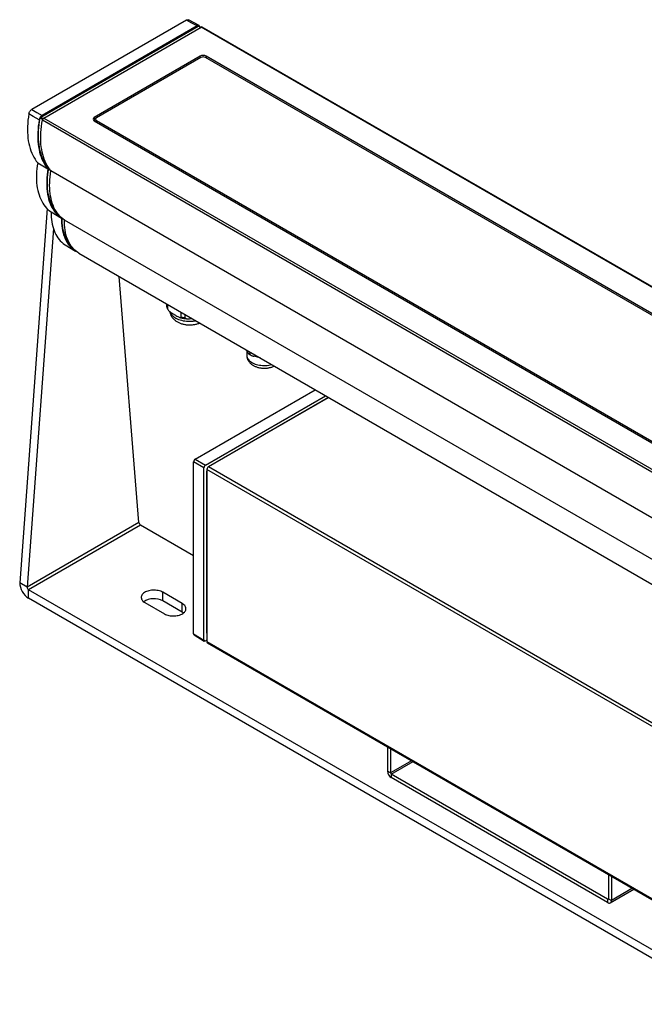
# Model space of a CAD drawing. Units: inches. Extents: x 166 to 7501, y -296 to 4713.
# Drawn here: x 6356 to 6620, y 2970 to 3386 of the extents above; entities that cross this region are included whole.
import ezdxf

# ---------------------------------------------------------------- set-up
doc = ezdxf.new("R2010")
doc.units = ezdxf.units.IN
doc.header["$MEASUREMENT"] = 0

msp = doc.modelspace()

# ---------------------------------------------------------------- linework, layer by layer
for p, q in [((6426.22, 3386.29), (6360.68, 3348.45)), ((6431.59, 3383.96), (6427.1, 3386.39)), ((6364.54, 3345.21), (6431.22, 3383.7)), ((6430.71, 3383.86), (6365.04, 3345.95)), ((6365.8, 3344.84), (6432.48, 3383.33)), ((6432.16, 3383.15), (6431.22, 3383.7)), ((6432.29, 3383.23), (6431.44, 3383.72)), ((6432.03, 3371.02), (6387.13, 3345.1)), ((6432.34, 3370.48), (6388.08, 3344.92)), ((6432.03, 3370.29), (6432.03, 3371.02)), ((6434.55, 3371.02), (6434.55, 3370.29)), ((6365.25, 3344.16), (6364.23, 3344.75)), ((6364.54, 3345.21), (6365.54, 3344.63)), ((6387.13, 3345.1), (6387.13, 3343.64)), ((6387.24, 3344.01), (6387.24, 3343.58)), ((6387.76, 3344.74), (6388.08, 3344.92)), ((6387.76, 3343.28), (6388.08, 3343.83)), ((6363.18, 3325.91), (6367.52, 3323.29)), ((6368.06, 3323.4), (6367.79, 3323.55)), ((6368.36, 3323), (6367.83, 3323.3)), ((6368.87, 3305.11), (6373.21, 3302.47)), ((6374.86, 3291.15), (6379.23, 3288.5))]:
    msp.add_line(p, q)
at = {"color": 7, "linetype": 'Continuous', "lineweight": 25}
for p, q in [((6783.45, 3180.73), (6432.48, 3383.33)), ((6783.89, 3180.77), (6432.93, 3383.38)), ((6761.17, 3181.74), (6434.24, 3370.48)), ((6762.12, 3181.92), (6434.55, 3371.02)), ((6365.8, 3344.84), (6716.77, 3142.23)), ((6716.15, 3141.32), (6365.19, 3343.93)), ((6387.13, 3343.64), (6714.7, 3154.54)), ((6388.08, 3343.83), (6715.01, 3155.09)), ((6719.75, 3119.86), (6368.79, 3322.47)), ((6367.15, 3306.52), (6355.56, 3148.06)), ((6725.45, 3099.05), (6374.48, 3301.65)), ((6369.82, 3298.01), (6358.73, 3146.23)), ((6380.68, 3287.57), (6731.65, 3084.96)), ((6406.04, 3173.55), (6397.73, 3277.73)), ((6417.83, 3265.03), (6417.83, 3266.13)), ((6418.21, 3265.91), (6418.21, 3264.09)), ((6421.69, 3261.24), (6420.5, 3261.96)), ((6423.98, 3260.57), (6423.98, 3262.58)), ((6425.58, 3261.66), (6425.58, 3260.29)), ((6451.82, 3246.3), (6451.77, 3246.53)), ((6451.78, 3246.48), (6451.78, 3244.33)), ((6452.02, 3245.68), (6452.02, 3246.39)), ((6453.01, 3245.82), (6453.01, 3244.88)), ((6457.4, 3243.28), (6454.75, 3243.96)), ((6429.89, 3200.39), (6480.8, 3229.78)), ((6434.24, 3197.87), (6485.15, 3227.26)), ((6486.41, 3226.53), (6435.5, 3197.14)), ((6436.11, 3197.52), (6486.39, 3226.55)), ((6433.61, 3196.78), (6429.26, 3199.29)), ((6429.26, 3126.44), (6429.26, 3199.29)), ((6429.89, 3200.39), (6434.24, 3197.87)), ((6433.61, 3123.76), (6433.61, 3196.78)), ((6434.85, 3126.64), (6434.85, 3195.33)), ((6649.88, 3071.93), (6434.87, 3196.05)), ((6434.87, 3196.05), (6434.87, 3123.03)), ((6650.51, 3073.02), (6435.5, 3197.14)), ((6406.04, 3173.55), (6358.73, 3146.23)), ((6406.73, 3172.49), (6359.3, 3145.11)), ((6429.26, 3159.48), (6406.73, 3172.49)), ((6358.73, 3146.23), (6355.56, 3148.06)), ((6742.52, 2923.88), (6359.3, 3145.11)), ((6359.3, 3141.45), (6359.3, 3145.11)), ((6424.44, 3139.27), (6416.22, 3144.01)), ((6416.22, 3140.36), (6416.22, 3144.01)), ((6742.52, 2920.23), (6359.3, 3141.45)), ((6424.44, 3135.61), (6416.22, 3140.36)), ((6408.63, 3139.63), (6416.85, 3134.88)), ((6424.44, 3135.61), (6424.44, 3139.27)), ((6434.85, 3128.28), (6434.87, 3128.27)), ((6429.26, 3126.44), (6433.61, 3123.76)), ((6429.43, 3126.04), (6433.78, 3123.35)), ((6434.87, 3123.76), (6434.24, 3123.39)), ((6434.87, 3126.68), (6434.87, 3126.68)), ((6649.88, 2998.9), (6434.87, 3123.03)), ((6435.06, 3122.62), (6650.06, 2998.5)), ((6511.39, 3078.55), (6511.39, 3068.26)), ((6512.65, 3077.82), (6512.65, 3067.53)), ((6512.65, 3067.53), (6511.39, 3068.26)), ((6604.66, 3014.05), (6512.97, 3066.98)), ((6512.97, 3066.98), (6512.97, 3065.52)), ((6604.66, 3012.59), (6512.97, 3065.52)), ((6604.98, 3024.52), (6604.98, 3014.23)), ((6606.24, 3023.79), (6606.24, 3013.5)), ((6605.78, 3012.48), (6615.81, 3018.27)), ((6604.66, 3014.05), (6604.66, 3012.59)), ((6604.98, 3014.23), (6606.24, 3013.5))]:
    msp.add_line(p, q, dxfattribs=at)
at = {"color": 8, "linetype": 'Continuous', "lineweight": 25}
for p, q in [((6434.87, 3195.32), (6434.85, 3195.33)), ((6436.14, 3197.51), (6436.11, 3197.52)), ((6434.87, 3128.87), (6434.85, 3128.88)), ((6434.87, 3126.68), (6434.87, 3126.68)), ((6521.56, 3072.68), (6512.65, 3067.53)), ((6512.97, 3066.98), (6522.2, 3072.31)), ((6615.16, 3018.65), (6606.24, 3013.5)), ((6604.98, 3014.23), (6604.66, 3014.05))]:
    msp.add_line(p, q, dxfattribs=at)
at = {"flags": 128}
for points in [[(6430.71, 3383.86), (6428.48, 3385.07), (6426.22, 3386.29)], [(6360.68, 3348.45), (6362.87, 3347.2), (6365.04, 3345.95)], [(6359.44, 3346.59), (6359.23, 3345.24), (6359.07, 3343.9), (6358.95, 3342.58), (6358.88, 3341.29), (6358.86, 3340.02), (6358.88, 3338.77), (6358.94, 3337.56), (6359.05, 3336.37), (6359.21, 3335.22), (6359.41, 3334.1), (6359.66, 3333.02), (6359.95, 3331.98), (6360.29, 3330.97), (6360.66, 3330.01), (6361.09, 3329.1), (6361.55, 3328.23), (6362.05, 3327.41), (6362.6, 3326.63), (6363.18, 3325.91)], [(6363.81, 3344.09), (6361.31, 3345.52), (6359.44, 3346.59)], [(6363.81, 3344.09), (6363.6, 3342.73), (6363.43, 3341.39), (6363.31, 3340.06), (6363.23, 3338.76), (6363.21, 3337.48), (6363.22, 3336.23), (6363.29, 3335.01), (6363.4, 3333.82), (6363.55, 3332.66), (6363.75, 3331.53), (6364, 3330.44), (6364.29, 3329.39), (6364.63, 3328.39), (6365, 3327.42), (6365.43, 3326.5), (6365.89, 3325.62), (6366.39, 3324.79), (6366.94, 3324.02), (6367.52, 3323.29)], [(6367.79, 3323.55), (6367.22, 3324.25), (6366.7, 3325), (6366.21, 3325.79), (6365.76, 3326.63), (6365.35, 3327.51), (6364.98, 3328.44), (6364.65, 3329.4), (6364.36, 3330.4), (6364.12, 3331.44), (6363.91, 3332.51), (6363.75, 3333.62), (6363.63, 3334.76), (6363.56, 3335.92), (6363.52, 3337.12), (6363.53, 3338.34), (6363.59, 3339.58), (6363.68, 3340.85), (6363.82, 3342.13), (6364.01, 3343.43), (6364.23, 3344.75)], [(6368.79, 3322.47), (6368.22, 3323.18), (6367.69, 3323.93), (6367.19, 3324.74), (6366.74, 3325.59), (6366.32, 3326.48), (6365.95, 3327.41), (6365.61, 3328.39), (6365.32, 3329.4), (6365.07, 3330.45), (6364.87, 3331.54), (6364.7, 3332.66), (6364.58, 3333.81), (6364.51, 3334.99), (6364.47, 3336.2), (6364.48, 3337.44), (6364.54, 3338.7), (6364.64, 3339.98), (6364.78, 3341.28), (6364.96, 3342.6), (6365.19, 3343.93)], [(6363.18, 3325.91), (6362.98, 3324.64), (6362.83, 3323.38), (6362.72, 3322.15), (6362.66, 3320.93), (6362.64, 3319.74), (6362.66, 3318.58), (6362.74, 3317.44), (6362.85, 3316.34), (6363.01, 3315.26), (6363.21, 3314.22), (6363.46, 3313.22), (6363.75, 3312.26), (6364.08, 3311.34), (6364.46, 3310.46), (6364.87, 3309.62), (6365.33, 3308.83), (6365.83, 3308.08), (6366.36, 3307.39), (6366.93, 3306.74), (6367.54, 3306.14), (6368.19, 3305.6), (6368.87, 3305.11)], [(6367.52, 3323.29), (6367.33, 3322.02), (6367.18, 3320.76), (6367.07, 3319.53), (6367.01, 3318.31), (6366.99, 3317.12), (6367.01, 3315.96), (6367.09, 3314.82), (6367.2, 3313.71), (6367.36, 3312.64), (6367.57, 3311.6), (6367.81, 3310.6), (6368.1, 3309.64), (6368.44, 3308.71), (6368.81, 3307.83), (6369.23, 3306.99), (6369.68, 3306.2), (6370.18, 3305.45), (6370.71, 3304.76), (6371.28, 3304.11), (6371.89, 3303.51), (6372.54, 3302.97), (6373.21, 3302.47)], [(6371.95, 3303.97), (6371.54, 3304.38), (6370.98, 3305.02), (6370.45, 3305.71), (6369.96, 3306.44), (6369.51, 3307.22), (6369.1, 3308.05), (6368.73, 3308.92), (6368.4, 3309.83), (6368.12, 3310.78), (6367.87, 3311.77), (6367.67, 3312.8), (6367.51, 3313.86), (6367.4, 3314.95), (6367.33, 3316.07), (6367.3, 3317.22), (6367.32, 3318.39), (6367.38, 3319.59), (6367.49, 3320.81), (6367.64, 3322.04), (6367.83, 3323.3)], [(6374.48, 3301.65), (6373.8, 3302.15), (6373.16, 3302.69), (6372.55, 3303.29), (6371.98, 3303.94), (6371.44, 3304.63), (6370.95, 3305.38), (6370.49, 3306.17), (6370.08, 3307.01), (6369.7, 3307.89), (6369.37, 3308.82), (6369.08, 3309.78), (6368.83, 3310.78), (6368.63, 3311.82), (6368.47, 3312.89), (6368.35, 3314), (6368.28, 3315.14), (6368.25, 3316.3), (6368.27, 3317.49), (6368.33, 3318.71), (6368.44, 3319.94), (6368.59, 3321.2), (6368.79, 3322.47)], [(6368.87, 3305.11), (6368.87, 3304.01), (6368.92, 3302.93), (6369.01, 3301.89), (6369.15, 3300.87), (6369.33, 3299.89), (6369.55, 3298.94), (6369.81, 3298.03), (6370.12, 3297.16), (6370.46, 3296.32), (6370.85, 3295.54), (6371.27, 3294.79), (6371.73, 3294.09), (6372.24, 3293.44), (6372.77, 3292.83), (6373.35, 3292.28), (6373.95, 3291.77), (6374.59, 3291.32), (6374.86, 3291.15)], [(6373.21, 3302.47), (6373.22, 3301.37), (6373.27, 3300.29), (6373.37, 3299.24), (6373.5, 3298.23), (6373.68, 3297.24), (6373.91, 3296.29), (6374.17, 3295.38), (6374.48, 3294.51), (6374.83, 3293.67), (6375.21, 3292.88), (6375.64, 3292.14), (6376.11, 3291.44), (6376.61, 3290.78), (6377.15, 3290.18), (6377.72, 3289.62), (6378.33, 3289.12), (6378.97, 3288.66), (6379.63, 3288.27)], [(6377.78, 3290.08), (6377.4, 3290.45), (6376.87, 3291.05), (6376.38, 3291.69), (6375.92, 3292.38), (6375.5, 3293.12), (6375.12, 3293.89), (6374.78, 3294.71), (6374.47, 3295.57), (6374.21, 3296.47), (6373.99, 3297.41), (6373.82, 3298.38), (6373.68, 3299.38), (6373.59, 3300.41), (6373.54, 3301.47), (6373.53, 3302.37)], [(6380.68, 3287.57), (6380.24, 3287.84), (6379.6, 3288.3), (6378.99, 3288.8), (6378.41, 3289.36), (6377.87, 3289.96), (6377.37, 3290.62), (6376.9, 3291.32), (6376.48, 3292.07), (6376.09, 3292.86), (6375.74, 3293.69), (6375.44, 3294.56), (6375.17, 3295.47), (6374.95, 3296.42), (6374.77, 3297.41), (6374.63, 3298.43), (6374.54, 3299.47), (6374.49, 3300.55), (6374.48, 3301.65)]]:
    msp.add_lwpolyline(points, dxfattribs=at)
at = {"color": 8, "linetype": 'Continuous', "lineweight": 25, "flags": 128}
for points in [[(6419.19, 3262.81), (6419.29, 3262.55), (6419.48, 3262.15), (6419.74, 3261.76), (6420.04, 3261.39), (6420.4, 3261.03), (6420.81, 3260.69), (6421.27, 3260.38), (6421.77, 3260.08), (6422.31, 3259.81), (6422.89, 3259.57), (6423.5, 3259.36), (6424.14, 3259.18), (6424.81, 3259.02), (6425.5, 3258.91), (6426.19, 3258.82), (6426.9, 3258.77), (6427.62, 3258.75), (6428.33, 3258.77), (6429.04, 3258.82), (6429.74, 3258.91), (6430.2, 3258.99)], [(6451.78, 3244.33), (6451.78, 3244.2), (6451.83, 3243.82), (6451.94, 3243.44), (6452.11, 3243.07), (6452.34, 3242.7), (6452.62, 3242.36), (6452.95, 3242.02), (6453.34, 3241.71), (6453.77, 3241.41), (6454.24, 3241.14), (6454.76, 3240.9), (6455.31, 3240.68), (6455.89, 3240.49), (6456.5, 3240.34), (6457.13, 3240.21), (6457.78, 3240.12), (6458.44, 3240.06), (6459.11, 3240.04), (6459.78, 3240.05), (6460.44, 3240.1), (6461.09, 3240.18), (6461.73, 3240.29), (6462.33, 3240.44)]]:
    msp.add_lwpolyline(points, dxfattribs=at)
at = {"color": 7, "linetype": 'Continuous', "lineweight": 25, "flags": 128}
for points in [[(6416.22, 3144.01), (6415.78, 3144.23), (6415.31, 3144.43), (6414.81, 3144.6), (6414.27, 3144.73), (6413.72, 3144.83), (6413.15, 3144.89), (6412.57, 3144.92), (6411.99, 3144.91), (6411.41, 3144.86), (6410.85, 3144.78), (6410.3, 3144.67), (6409.78, 3144.52), (6409.29, 3144.34), (6408.84, 3144.13), (6408.43, 3143.89), (6408.06, 3143.63), (6407.75, 3143.35), (6407.49, 3143.04), (6407.29, 3142.73), (6407.15, 3142.4), (6407.07, 3142.07), (6407.06, 3141.74), (6407.1, 3141.4), (6407.21, 3141.07), (6407.38, 3140.75), (6407.61, 3140.44), (6407.9, 3140.15), (6408.24, 3139.88), (6408.63, 3139.63)], [(6416.85, 3134.88), (6417.28, 3134.66), (6417.75, 3134.46), (6418.26, 3134.3), (6418.79, 3134.17), (6419.35, 3134.07), (6419.92, 3134.01), (6420.5, 3133.98), (6421.08, 3133.99), (6421.65, 3134.03), (6422.22, 3134.11), (6422.76, 3134.23), (6423.28, 3134.38), (6423.77, 3134.56), (6424.23, 3134.77), (6424.64, 3135.01), (6425, 3135.27), (6425.31, 3135.55), (6425.57, 3135.85), (6425.77, 3136.17), (6425.91, 3136.49), (6425.99, 3136.82), (6426.01, 3137.16), (6425.96, 3137.49), (6425.85, 3137.82), (6425.68, 3138.14), (6425.45, 3138.45), (6425.16, 3138.74), (6424.82, 3139.02), (6424.44, 3139.27)], [(6424.98, 3135.25), (6424.82, 3135.36), (6424.44, 3135.61)]]:
    msp.add_lwpolyline(points, dxfattribs=at)
for centre, radius, start, end in [((6431.35, 3383.52), 0.221, 65.0462, 126.2642), ((6432.74, 3382.98), 0.441, 65.0462, 126.2642), ((6433.29, 3368.58), 2.75, 62.6097, 117.3903), ((6433.29, 3368.65), 2.06, 62.6097, 117.3903), ((6364.92, 3344.62), 0.701, 122.9335, 169.2406), ((6366.57, 3343.67), 1.4, 122.9335, 169.2406), ((6387.4, 3344.37), 0.781, 110.7834, 249.2166), ((6388.04, 3344.01), 0.781, 110.7834, 249.2166), ((6388.28, 3344.37), 0.586, 110.7834, 249.2166), ((6367.53, 3323.37), 0.311, 345.7452, 34.597)]:
    msp.add_arc(centre, radius, start, end)
at = {"color": 7, "linetype": 'Continuous', "lineweight": 25}
for centre, radius, start, end in [((6421.54, 3266.01), 3.84, 194.7382, 209.9183), ((6427.45, 3275.88), 15.7, 257.2315, 263.1636), ((6456.29, 3250.04), 6.11, 225.5572, 237.5526), ((6436.24, 3195.99), 1.37, 122.6055, 177.3945), ((6412.46, 3133.3), 8, 61.992, 123.1463), ((6435.3, 3122.97), 0.429, 172.7442, 235.9436), ((6514.81, 3068.41), 3.42, 182.4763, 237.5237), ((6513.34, 3067.56), 0.687, 182.6055, 237.3945), ((6604.79, 3014.2), 0.195, 230.7967, 9.214), ((6605.27, 3013.35), 0.98, 231.3258, 8.6849)]:
    msp.add_arc(centre, radius, start, end, dxfattribs=at)
for centre, major_axis, ratio, start_param, end_param in [((6429.89, 3199.65), (0.447, 0.775), 0.577557, 0.785469, 2.355961), ((6434.24, 3197.14), (0.447, 0.775), 0.577557, 0.785469, 2.355961), ((6436.11, 3196.06), (0.89, 1.55), 0.577557, 2.16886, 2.355961), ((6436.11, 3196.06), (0.89, 1.55), 0.577557, 0.785469, 0.97257), ((6406.67, 3173.18), (-0.501, 0.743), 0.524638, 0.748618, 2.319414), ((6359.36, 3145.87), (-2.62, 4.68), 0.585795, 0.793042, 2.363838), ((6359.36, 3145.87), (-0.382, 0.811), 0.625581, 0.837867, 2.408663), ((6429.89, 3126.81), (0.447, 0.775), 0.577206, 2.356266, 3.124143), ((6434.24, 3124.12), (0.447, 0.775), 0.577206, 2.356266, 3.926757), ((6434.87, 3128.14), (0.89, 1.55), 0.577206, 3.909456, 3.926757), ((6436.11, 3127.37), (0.89, 1.55), 0.577206, 2.356266, 2.543367)]:
    msp.add_ellipse(centre, major_axis=major_axis, ratio=ratio, start_param=start_param, end_param=end_param, dxfattribs=at)
for points, knots in [([(6426.22, 3386.29), (6426.36, 3386.36), (6426.65, 3386.48), (6426.95, 3386.49), (6427.07, 3386.39), (6427.09, 3386.37)], [0, 0, 0, 0, 0.4398, 0.879603, 1, 1, 1, 1]), ([(6431.95, 3383.43), (6431.9, 3383.56), (6431.82, 3383.82), (6431.52, 3384.02), (6431.14, 3384.06), (6430.86, 3383.93), (6430.71, 3383.86)], [0, 0, 0, 0, 0.248977, 0.497955, 0.746905, 1, 1, 1, 1]), ([(6359.44, 3346.59), (6359.49, 3346.77), (6359.57, 3347.14), (6359.87, 3347.68), (6360.24, 3348.15), (6360.53, 3348.35), (6360.68, 3348.45)], [0, 0, 0, 0, 0.248518, 0.497037, 0.745528, 1, 1, 1, 1]), ([(6365.04, 3345.95), (6364.9, 3345.85), (6364.61, 3345.66), (6364.24, 3345.19), (6363.94, 3344.65), (6363.85, 3344.28), (6363.81, 3344.09)], [0, 0, 0, 0, 0.248977, 0.497955, 0.746905, 1, 1, 1, 1])]:
    msp.add_open_spline(points, degree=3, knots=knots)
for points, knots in [([(6417.84, 3264.92), (6417.84, 3264.93), (6417.83, 3264.95), (6417.83, 3265), (6417.83, 3265.03)], [0, 0, 0, 0, 0.39256, 1, 1, 1, 1]), ([(6417.84, 3264.92), (6417.86, 3264.83), (6417.92, 3264.6), (6418.07, 3264.22), (6418.23, 3263.9), (6418.34, 3263.73), (6418.36, 3263.69)], [0, 0, 0, 0, 0.199413, 0.552996, 0.910402, 1, 1, 1, 1]), ([(6418.21, 3264.09), (6418.22, 3264.05), (6418.22, 3263.96), (6418.3, 3263.79), (6418.46, 3263.52), (6418.72, 3263.23), (6419.02, 3262.96), (6419.41, 3262.67), (6419.9, 3262.33), (6420.3, 3262.09), (6420.5, 3261.96)], [0, 0, 0, 0, 0.037745, 0.083834, 0.15586, 0.296308, 0.410551, 0.524957, 0.758742, 1, 1, 1, 1]), ([(6419.13, 3262.89), (6419.15, 3262.76), (6419.2, 3262.46), (6419.33, 3262), (6419.52, 3261.51), (6419.76, 3261.04), (6420.04, 3260.58), (6420.37, 3260.15), (6420.74, 3259.74), (6421.16, 3259.36), (6421.62, 3258.99), (6422.12, 3258.66), (6422.66, 3258.36), (6423.24, 3258.09), (6423.84, 3257.85), (6424.47, 3257.65), (6425.12, 3257.49), (6425.78, 3257.37), (6426.45, 3257.29), (6427.13, 3257.24), (6427.81, 3257.24), (6428.49, 3257.27), (6429.16, 3257.34), (6429.83, 3257.44), (6430.49, 3257.59), (6431.13, 3257.78), (6431.58, 3257.93), (6431.81, 3258.03), (6431.83, 3258.04)], [0, 0, 0, 0, 0.026507, 0.061924, 0.097438, 0.133211, 0.169413, 0.206215, 0.243779, 0.282239, 0.321672, 0.36207, 0.403317, 0.445198, 0.487454, 0.529798, 0.572063, 0.614183, 0.656158, 0.698031, 0.739872, 0.781765, 0.823776, 0.865995, 0.908509, 0.951393, 0.994689, 1, 1, 1, 1]), ([(6421.69, 3261.24), (6421.97, 3261.06), (6422.43, 3260.78), (6422.98, 3260.51), (6423.32, 3260.37), (6423.55, 3260.32), (6423.75, 3260.31), (6423.88, 3260.35), (6423.96, 3260.44), (6423.97, 3260.52), (6423.98, 3260.57), (6423.98, 3260.57)], [0, 0, 0, 0, 0.337626, 0.545789, 0.652189, 0.758361, 0.834528, 0.911174, 0.95407, 0.997351, 1, 1, 1, 1]), ([(6423.37, 3260.37), (6423.38, 3260.36), (6423.62, 3260.29), (6424.09, 3260.18), (6424.78, 3260.03), (6425.49, 3259.93), (6426.08, 3259.86), (6426.45, 3259.84), (6426.57, 3259.83)], [0, 0, 0, 0, 0.0195688, 0.237537, 0.4552154, 0.6726464, 0.8898838, 1, 1, 1, 1]), ([(6425.58, 3260.29), (6425.58, 3260.25), (6425.59, 3260.17), (6425.69, 3260.05), (6425.93, 3259.92), (6426.43, 3259.81), (6427.13, 3259.81), (6427.87, 3259.88), (6428.32, 3259.94), (6428.51, 3259.96)], [0, 0, 0, 0, 0.0413696, 0.0918845, 0.1708267, 0.324761, 0.5774129, 0.8314348, 1, 1, 1, 1]), ([(6451.78, 3244.33), (6451.78, 3244.3), (6451.78, 3244.12), (6451.81, 3243.77), (6451.9, 3243.3), (6452.04, 3242.85), (6452.22, 3242.41), (6452.46, 3241.99), (6452.73, 3241.59), (6453.06, 3241.2), (6453.43, 3240.84), (6453.84, 3240.5), (6454.3, 3240.19), (6454.79, 3239.91), (6455.33, 3239.66), (6455.89, 3239.44), (6456.48, 3239.26), (6457.08, 3239.12), (6457.7, 3239.01), (6458.32, 3238.94), (6458.95, 3238.9), (6459.58, 3238.91), (6460.21, 3238.95), (6460.84, 3239.02), (6461.46, 3239.14), (6462.06, 3239.29), (6462.65, 3239.48), (6463.1, 3239.65), (6463.35, 3239.78), (6463.42, 3239.81)], [0, 0, 0, 0, 0.006427, 0.041183, 0.075736, 0.110273, 0.145001, 0.180132, 0.215876, 0.252426, 0.289935, 0.328482, 0.36803, 0.40842, 0.44939, 0.490655, 0.531919, 0.573062, 0.614046, 0.654887, 0.695638, 0.73637, 0.777163, 0.818076, 0.859197, 0.900607, 0.942375, 0.984532, 1, 1, 1, 1]), ([(6451.82, 3246.3), (6451.83, 3246.21), (6451.87, 3246.02), (6451.92, 3245.75), (6451.97, 3245.58), (6452, 3245.54), (6452.01, 3245.57), (6452.01, 3245.62), (6452.01, 3245.66), (6452.02, 3245.68)], [0, 0, 0, 0, 0.214141, 0.478117, 0.739722, 0.861262, 0.917009, 0.97335, 1, 1, 1, 1]), ([(6451.98, 3245.56), (6451.98, 3245.56), (6452.09, 3245.44), (6452.34, 3245.21), (6452.74, 3244.89), (6453.11, 3244.63), (6453.35, 3244.49), (6453.43, 3244.44)], [0, 0, 0, 0, 0.001866, 0.284814, 0.56987, 0.856265, 1, 1, 1, 1]), ([(6453.01, 3244.88), (6453.02, 3244.86), (6453.02, 3244.81), (6453.09, 3244.7), (6453.23, 3244.56), (6453.54, 3244.37), (6453.97, 3244.18), (6454.4, 3244.06), (6454.66, 3243.99), (6454.75, 3243.96)], [0, 0, 0, 0, 0.041189, 0.091759, 0.172226, 0.333227, 0.596588, 0.861306, 1, 1, 1, 1])]:
    msp.add_open_spline(points, degree=3, knots=knots, dxfattribs=at)

doc.saveas('drawing.dxf')
